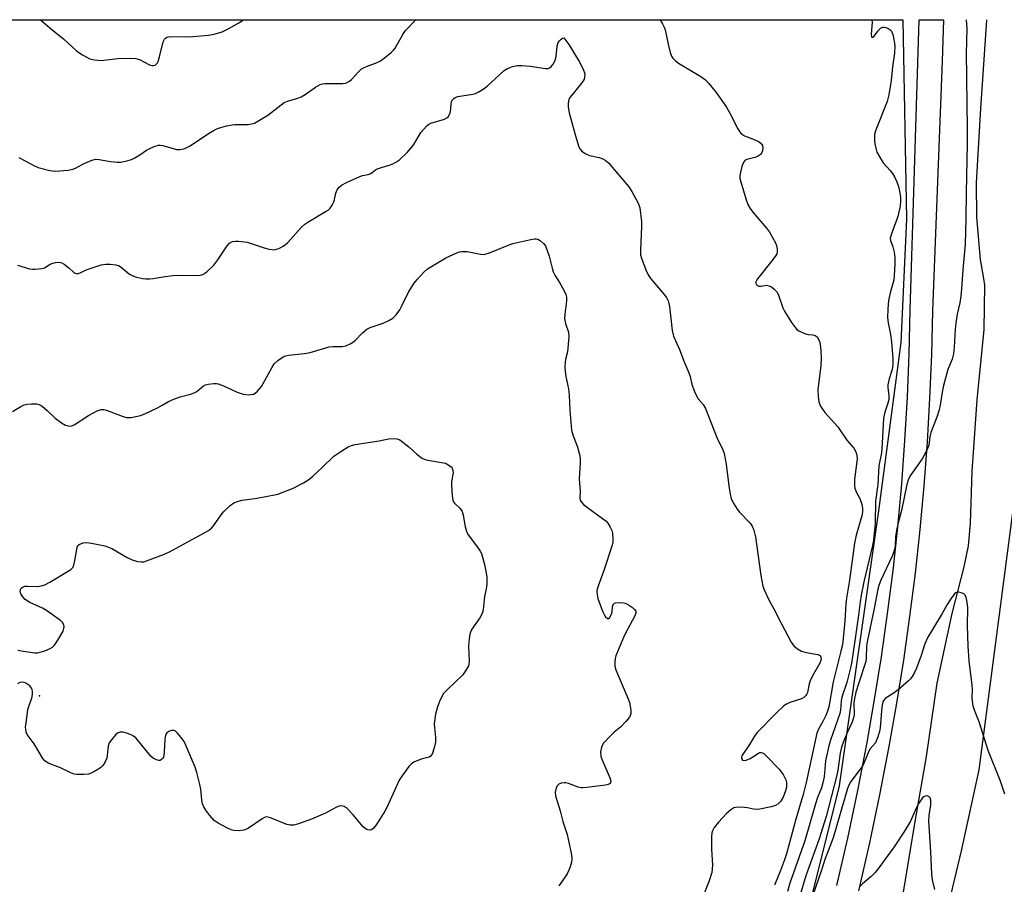
# Model space of a CAD drawing. Units: inches. Extents: x 1243766 to 1249766, y 533454 to 537455.
# Drawn here: x 1244294 to 1244594, y 537191 to 537455 of the extents above; entities that cross this region are included whole.
import ezdxf

# ---------------------------------------------------------------- set-up
doc = ezdxf.new("R2010")
doc.units = ezdxf.units.IN
doc.header["$MEASUREMENT"] = 0
for name, color, linetype in [('ELEV-Spot Elevation', 7, 'Continuous'), ('HYDRO-Single Line Stream', 4, 'Continuous'), ('NTRL-Trees', 3, 'Continuous'), ('TRANS-Road', 130, 'Continuous'), ('TRANS-Street Sidewalk', 7, 'Continuous'), ('Undefined', 1, 'Continuous')]:
    doc.layers.add(name, color=color, linetype=linetype)

msp = doc.modelspace()

# ---------------------------------------------------------------- linework, layer by layer
at = {"layer": 'ELEV-Spot Elevation'}
msp.add_point((1244300.02, 537248.78, 412.59), dxfattribs=at)
at = {"layer": 'HYDRO-Single Line Stream'}
msp.add_lwpolyline([(1244562.94, 537189.03), (1244566.36, 537209.93), (1244569.96, 537230.38), (1244573.24, 537252.63), (1244577.78, 537273.81), (1244581.46, 537288.09), (1244582.69, 537294.44), (1244583.3, 537301.22), (1244583.85, 537317.05), (1244585.42, 537338.85), (1244587.53, 537360.29), (1244587.68, 537373.8), (1244587.44, 537375.81), (1244586.4, 537381.54), (1244585.28, 537394.43), (1244585.17, 537404.86), (1244586.51, 537427.56), (1244588.31, 537454.44), (1244588.31, 537454.45)], dxfattribs=at)
at = {"layer": 'NTRL-Trees'}
msp.add_lwpolyline([(1243766.52, 537454.53), (1244562.72, 537454.45), (1244563.84, 537393.86), (1244562.14, 537356.3), (1244555.31, 537305.07), (1244543.35, 537221.4), (1244534.82, 537187.25), (1244526.28, 537153.1), (1244509.2, 537105.29), (1244485.3, 537043.82), (1244457.98, 536994.3), (1244436.72, 536955.32), (1244427.24, 536937.95), (1244391.38, 536888.43), (1244350.4, 536842.33), (1244300.89, 536792.81), (1244276, 536762.39)], dxfattribs=at)
at = {"layer": 'TRANS-Road'}
msp.add_lwpolyline([(1244576.22, 537183.37), (1244580.6, 537201.61), (1244585.99, 537226.26), (1244596.78, 537308.42)], dxfattribs=at)
at = {"layer": 'TRANS-Street Sidewalk'}
msp.add_lwpolyline([(1244542.67, 537191.07), (1244545.98, 537205.53), (1244549.04, 537220.04), (1244551.87, 537234.61), (1244554.18, 537247.64), (1244556.27, 537260.71), (1244558.13, 537273.81), (1244559.78, 537286.94), (1244561.21, 537300.1), (1244562.41, 537313.28), (1244563.4, 537326.47), (1244564.16, 537339.69), (1244564.71, 537352.91), (1244565.02, 537366.14), (1244567.76, 537454.45), (1244575.12, 537454.45), (1244574.69, 537441.96), (1244571.78, 537365.95), (1244571.46, 537352.69), (1244570.91, 537339.35), (1244570.14, 537326.03), (1244569.15, 537312.72), (1244567.93, 537299.43), (1244566.49, 537286.16), (1244564.83, 537272.91), (1244562.95, 537259.7), (1244560.84, 537246.52), (1244558.52, 537233.37), (1244555.67, 537218.7), (1244552.58, 537204.08), (1244549.25, 537189.51)], dxfattribs=at)
at = {"layer": 'Undefined'}
for points, elevation in [([(1244581.99, 537454.45), (1244582.24, 537451.9), (1244581.98, 537444.12), (1244582.15, 537437.31), (1244582.2, 537428.43), (1244582.36, 537422.08), (1244582.37, 537416.85), (1244582.04, 537401.82), (1244581.97, 537394.02), (1244581.7, 537386.25), (1244581, 537378.39), (1244580.62, 537372.62), (1244580.37, 537370.38), (1244580.09, 537368.43), (1244579.3, 537364.94), (1244578.88, 537362.23), (1244578.71, 537360.35), (1244578.4, 537354.88), (1244578.16, 537352.85), (1244577.72, 537351.28), (1244576.47, 537348.11), (1244575.17, 537343.19), (1244574.71, 537341.17), (1244574.11, 537337.21), (1244573.83, 537335.81), (1244573.1, 537333.59), (1244571.27, 537328.89), (1244570.97, 537327.56), (1244570.62, 537325.09), (1244570.29, 537324.02), (1244569.64, 537322.72), (1244568.61, 537320.96), (1244565.16, 537316.04), (1244564.53, 537314.72), (1244563.93, 537313.07), (1244562.36, 537305.22), (1244561.23, 537301.03), (1244560.81, 537299.11), (1244560.5, 537297.14), (1244560.43, 537294.35), (1244560.27, 537293.35), (1244559.57, 537291.53), (1244556.08, 537284.04), (1244555.44, 537282.4), (1244555.1, 537281.3), (1244554.01, 537275.33), (1244551.89, 537265.22), (1244551.74, 537263.83), (1244551.62, 537260.4), (1244551.5, 537259.23), (1244549.32, 537252.75), (1244548.48, 537249.94), (1244548.03, 537247.98), (1244547.88, 537246.52), (1244547.9, 537243.15), (1244547.76, 537242.08), (1244547.28, 537240.56), (1244545.72, 537237.3), (1244544.62, 537234.65), (1244544.12, 537233.19), (1244543.72, 537231.34), (1244543.01, 537226.23), (1244542.71, 537224.64), (1244539.44, 537212.1), (1244537.25, 537205.34), (1244533.23, 537194.08), (1244531.47, 537188.25)], 402), ([(1244293.4, 537379.89), (1244297.06, 537378.77), (1244297.92, 537378.63), (1244298.78, 537378.61), (1244300.78, 537378.78), (1244301.57, 537379.05), (1244303.01, 537379.93), (1244303.8, 537380.3), (1244304.93, 537380.62), (1244306.06, 537380.75), (1244306.86, 537380.55), (1244307.61, 537380.12), (1244309.04, 537379.05), (1244310.51, 537377.59), (1244310.89, 537377.37), (1244311.5, 537377.25), (1244312.46, 537377.49), (1244314.11, 537378.29), (1244315.2, 537378.71), (1244318.81, 537379.9), (1244320.21, 537380.17), (1244321.6, 537380.12), (1244323.27, 537379.92), (1244324.31, 537379.62), (1244325.04, 537379.16), (1244327.49, 537377.1), (1244328.47, 537376.55), (1244329.56, 537376.22), (1244331.55, 537375.82), (1244332.41, 537375.72), (1244333.52, 537375.71), (1244334.63, 537375.81), (1244337.66, 537376.34), (1244340.63, 537376.73), (1244342.39, 537376.78), (1244347.96, 537376.67), (1244349.07, 537376.79), (1244349.78, 537377.04), (1244350.95, 537377.86), (1244353.08, 537379.86), (1244354.29, 537381.42), (1244357.15, 537385.75), (1244357.91, 537386.54), (1244358.83, 537387.03), (1244359.68, 537387.15), (1244360.57, 537387.13), (1244363.25, 537386.85), (1244368.13, 537385.21), (1244369.8, 537384.76), (1244370.91, 537384.56), (1244371.45, 537384.55), (1244372.24, 537384.73), (1244373.26, 537385.15), (1244374.25, 537385.67), (1244374.95, 537386.15), (1244375.58, 537386.74), (1244379.73, 537391.28), (1244380.79, 537392.28), (1244381.7, 537392.89), (1244387.14, 537396.13), (1244387.86, 537396.61), (1244388.49, 537397.16), (1244389.11, 537398.06), (1244389.59, 537399.07), (1244389.85, 537399.86), (1244390.26, 537401.74), (1244390.66, 537402.79), (1244391.14, 537403.44), (1244391.97, 537404.15), (1244393.43, 537404.98), (1244397.56, 537406.82), (1244398.34, 537407.09), (1244400.04, 537407.44), (1244400.84, 537407.69), (1244401.34, 537408), (1244402.29, 537408.82), (1244403.15, 537409.27), (1244406.51, 537410.25), (1244407.55, 537410.64), (1244408.72, 537411.26), (1244409.61, 537411.92), (1244411.89, 537414.17), (1244413.27, 537415.66), (1244413.93, 537416.59), (1244416.14, 537420.25), (1244416.88, 537421.17), (1244417.89, 537422.23), (1244418.57, 537422.75), (1244419.09, 537423), (1244423.29, 537424.26), (1244424.02, 537424.63), (1244424.41, 537424.98), (1244424.81, 537425.68), (1244425.09, 537426.46), (1244425.29, 537428.74), (1244425.45, 537429.57), (1244425.65, 537430.06), (1244426.14, 537430.6), (1244426.56, 537430.86), (1244427.35, 537431.13), (1244431.94, 537431.86), (1244432.76, 537432.09), (1244433.56, 537432.47), (1244435.07, 537433.41), (1244436.27, 537434.29), (1244441.45, 537439.11), (1244442.42, 537439.72), (1244444.03, 537440.33), (1244445.41, 537440.63), (1244446.81, 537440.63), (1244449.35, 537440.43), (1244453.98, 537439.68), (1244454.79, 537439.7), (1244455.26, 537439.88), (1244455.85, 537440.37), (1244456.37, 537441.01), (1244456.81, 537441.71), (1244457.01, 537442.22), (1244457.23, 537443.33), (1244457.57, 537446.46), (1244457.89, 537447.57), (1244458.28, 537448.15), (1244458.76, 537448.64), (1244459.23, 537448.94), (1244459.6, 537449.05), (1244461.09, 537446.94), (1244464.24, 537441.79), (1244465.5, 537439.44), (1244465.98, 537438.1), (1244465.93, 537436.97), (1244465.77, 537436.43), (1244465.52, 537435.94), (1244464.69, 537434.79), (1244461.56, 537430.95), (1244461.14, 537430.21), (1244460.91, 537429.09), (1244460.92, 537427.92), (1244461.26, 537426.21), (1244463.11, 537419.16), (1244464.22, 537415.89), (1244464.6, 537415.17), (1244465.06, 537414.58), (1244466.14, 537413.8), (1244467.44, 537413.26), (1244470.35, 537412.57), (1244471.47, 537412.21), (1244472.19, 537411.81), (1244473.22, 537410.94), (1244479.37, 537403.66), (1244480.31, 537402.21), (1244482.14, 537398.96), (1244482.45, 537398.24), (1244482.69, 537397.28), (1244483.19, 537393.03), (1244483.21, 537391.6), (1244482.9, 537384.43), (1244482.95, 537383.03), (1244483.21, 537381.94), (1244484.51, 537378.44), (1244485.23, 537376.89), (1244486.11, 537375.7), (1244490.18, 537370.94), (1244490.85, 537369.98), (1244491.36, 537368.97), (1244491.6, 537368.15), (1244491.74, 537367.3), (1244492.56, 537359.97), (1244492.97, 537358.26), (1244494.84, 537354.16), (1244496.19, 537350.43), (1244497.67, 537347.09), (1244498, 537346), (1244498.54, 537343.55), (1244499.56, 537340.89), (1244500.47, 537339.13), (1244501.99, 537337.44), (1244502.7, 537336.26), (1244506.17, 537327.41), (1244507.94, 537323.61), (1244508.36, 537322.51), (1244509.05, 537319.34), (1244509.77, 537312.68), (1244510.17, 537310.15), (1244510.54, 537308.79), (1244511.31, 537307.27), (1244512.36, 537305.57), (1244513.09, 537304.68), (1244516.28, 537301.31), (1244516.88, 537300.39), (1244517.44, 537299.16), (1244517.89, 537297.15), (1244519.59, 537285.39), (1244520.2, 537282.18), (1244520.65, 537280.81), (1244521.96, 537277.97), (1244523.58, 537275.11), (1244525.69, 537270.92), (1244528.75, 537265.18), (1244529.56, 537263.98), (1244530.68, 537263.08), (1244531.97, 537262.39), (1244533.39, 537262.01), (1244536.9, 537261.4), (1244537.57, 537261.07), (1244537.83, 537260.61), (1244537.86, 537259.91), (1244537.57, 537258.96), (1244535.15, 537254.65), (1244534.54, 537253.39), (1244534.23, 537252.44), (1244533.72, 537249.83), (1244533.53, 537249.36), (1244533.22, 537248.89), (1244532.61, 537248.29), (1244531.9, 537247.84), (1244528.37, 537246.74), (1244527.31, 537246.25), (1244526.59, 537245.77), (1244524.22, 537243.57), (1244518.43, 537237.61), (1244517.58, 537236.57), (1244516.06, 537233.99), (1244513.74, 537230.55), (1244513.62, 537230.13), (1244513.66, 537229.73), (1244513.98, 537229.26), (1244514.33, 537229.13), (1244515.04, 537229.24), (1244516.35, 537229.78), (1244517.13, 537230.2), (1244518.8, 537231.31), (1244519.26, 537231.52), (1244519.65, 537231.58), (1244520.04, 537231.48), (1244520.47, 537231.23), (1244521.1, 537230.69), (1244525.16, 537226.51), (1244526.36, 537224.82), (1244527.19, 537223.29), (1244527.37, 537222.47), (1244527.31, 537221.05), (1244527.04, 537219.91), (1244526.33, 537217.96), (1244525.62, 537216.78), (1244524.74, 537215.8), (1244524.05, 537215.41), (1244522.69, 537215.03), (1244519.29, 537214.34), (1244518.17, 537214.22), (1244517.35, 537214.29), (1244515.45, 537214.73), (1244514.63, 537214.86), (1244512.68, 537214.92), (1244511.87, 537214.85), (1244511.36, 537214.71), (1244510.42, 537214.14), (1244509.12, 537212.98), (1244506.7, 537210.36), (1244505.38, 537208.77), (1244504.77, 537207.52), (1244504.62, 537206.99), (1244504.52, 537206.11), (1244504.52, 537202.24), (1244504.82, 537197.29), (1244504.76, 537196.16), (1244504.59, 537195.04), (1244503.79, 537192.5), (1244502.13, 537188.16)], 408), ([(1244291.81, 537335.34), (1244294.35, 537336.87), (1244295.41, 537337.38), (1244296.23, 537337.58), (1244297.68, 537337.67), (1244299.12, 537337.62), (1244299.93, 537337.44), (1244300.87, 537336.89), (1244302.39, 537335.6), (1244304.87, 537333.28), (1244306.76, 537331.84), (1244308.02, 537331.16), (1244308.8, 537330.93), (1244309.32, 537330.87), (1244309.83, 537330.94), (1244310.58, 537331.28), (1244315.01, 537334.14), (1244317.57, 537335.48), (1244318.87, 537335.97), (1244319.68, 537335.96), (1244320.49, 537335.75), (1244325.26, 537333.89), (1244326.55, 537333.52), (1244327.09, 537333.47), (1244327.94, 537333.53), (1244330.76, 537334.08), (1244332.1, 537334.59), (1244336.02, 537336.48), (1244337.41, 537337.2), (1244339.35, 537338.39), (1244340.95, 537339.11), (1244342.87, 537339.82), (1244346.04, 537340.62), (1244347.15, 537340.99), (1244347.9, 537341.42), (1244350.11, 537343.2), (1244350.56, 537343.44), (1244351.36, 537343.68), (1244353.07, 537343.85), (1244353.92, 537343.81), (1244354.47, 537343.69), (1244356.08, 537343.1), (1244360.21, 537341.17), (1244362.06, 537340.58), (1244363.69, 537340.37), (1244364.46, 537340.44), (1244365.19, 537340.64), (1244365.65, 537340.88), (1244366.29, 537341.42), (1244367.58, 537342.94), (1244370.73, 537348.62), (1244371.51, 537349.85), (1244372.55, 537350.81), (1244374.22, 537351.91), (1244374.98, 537352.26), (1244375.81, 537352.44), (1244380.74, 537352.96), (1244382.47, 537353.23), (1244388.16, 537355.04), (1244389.31, 537355.14), (1244392.17, 537355.05), (1244393.28, 537355.3), (1244394.62, 537355.87), (1244395.61, 537356.47), (1244396.22, 537357.02), (1244398.32, 537359.3), (1244399.63, 537360.37), (1244400.69, 537360.85), (1244404.59, 537362.19), (1244406.36, 537363.04), (1244407.57, 537363.74), (1244408.55, 537364.68), (1244409.71, 537366.24), (1244410.25, 537367.23), (1244412.3, 537371.64), (1244414.05, 537374.34), (1244414.94, 537375.49), (1244417.14, 537377.83), (1244418.16, 537378.7), (1244423.7, 537382.03), (1244427.06, 537383.62), (1244427.86, 537383.88), (1244428.44, 537383.97), (1244429.32, 537384.02), (1244430.21, 537383.97), (1244434.26, 537383.19), (1244435.12, 537383.11), (1244435.68, 537383.16), (1244437.04, 537383.59), (1244442.44, 537385.82), (1244444.08, 537386.42), (1244449.53, 537387.65), (1244450.66, 537387.83), (1244451.21, 537387.85), (1244451.73, 537387.73), (1244452.55, 537387.22), (1244453.38, 537386.46), (1244453.98, 537385.75), (1244455.18, 537382.62), (1244456.02, 537378.92), (1244456.36, 537377.82), (1244456.89, 537376.79), (1244458.27, 537374.53), (1244459.56, 537372.24), (1244460.19, 537370.95), (1244460.44, 537370.15), (1244460.46, 537369.01), (1244459.9, 537364.98), (1244459.81, 537363.62), (1244460.09, 537362.07), (1244461.01, 537359.43), (1244461.11, 537358.04), (1244460.76, 537353.43), (1244460.14, 537351.17), (1244460, 537350.35), (1244459.95, 537348.91), (1244460, 537347.47), (1244460.21, 537346), (1244461, 537342.2), (1244461.28, 537340.18), (1244461.45, 537335.69), (1244461.93, 537329.61), (1244462.4, 537327.9), (1244463.4, 537325.59), (1244463.79, 537324.5), (1244464.4, 537322.25), (1244464.61, 537321.12), (1244464.6, 537319.68), (1244464.27, 537314.74), (1244464.56, 537311.21), (1244464.52, 537309.06), (1244464.59, 537308.33), (1244464.94, 537307.68), (1244465.73, 537306.93), (1244472.44, 537301.92), (1244472.98, 537301.29), (1244473.72, 537300.11), (1244474.2, 537299.11), (1244474.45, 537298.32), (1244474.56, 537296.36), (1244474.49, 537295.52), (1244474.29, 537294.67), (1244471.73, 537286.9), (1244470.03, 537282.15), (1244469.79, 537281.3), (1244469.67, 537280.5), (1244469.73, 537279.49), (1244469.99, 537278.39), (1244471.42, 537274.59), (1244471.91, 537273.56), (1244472.33, 537272.89), (1244472.77, 537272.4), (1244473.06, 537272.28), (1244473.47, 537272.57), (1244474.07, 537273.67), (1244474.28, 537274.38), (1244474.46, 537275.93), (1244474.65, 537276.6), (1244474.92, 537276.91), (1244475.34, 537277.07), (1244476.91, 537277.22), (1244477.72, 537277.15), (1244478.26, 537277), (1244479.28, 537276.46), (1244480.5, 537275.64), (1244481.12, 537275.1), (1244481.47, 537274.52), (1244481.5, 537273.92), (1244481.24, 537273.14), (1244478.3, 537267.7), (1244477.42, 537265.85), (1244475.45, 537260.97), (1244475.22, 537260.13), (1244475.12, 537259.27), (1244475.17, 537257.8), (1244475.46, 537256.67), (1244479.55, 537246.85), (1244479.97, 537244.34), (1244479.97, 537243.31), (1244479.83, 537242.82), (1244479.57, 537242.35), (1244478.5, 537241.02), (1244476.91, 537239.35), (1244474.89, 537237.75), (1244473.86, 537236.74), (1244471.72, 537234.38), (1244471.24, 537233.69), (1244471.02, 537233.18), (1244470.79, 537231.75), (1244470.91, 537230.36), (1244471.45, 537228.78), (1244473.68, 537223.64), (1244473.87, 537222.66), (1244473.69, 537222.14), (1244473.09, 537221.8), (1244472.27, 537221.61), (1244466.59, 537220.86), (1244465.41, 537220.77), (1244464.83, 537220.8), (1244464.01, 537221), (1244461.02, 537222.13), (1244460.22, 537222.3), (1244459.67, 537222.32), (1244458.82, 537222.2), (1244458.07, 537221.9), (1244457.68, 537221.56), (1244457.3, 537220.84), (1244456.96, 537219.46), (1244457.07, 537218.38), (1244458.47, 537213.77), (1244459.28, 537210.54), (1244460.64, 537206.66), (1244461.8, 537200.98), (1244462.01, 537199.56), (1244462.03, 537199), (1244461.91, 537198.16), (1244461.55, 537196.79), (1244461.17, 537195.71), (1244460.62, 537194.67), (1244459.13, 537192.42), (1244458.1, 537190.95)], 410), ([(1244293.48, 537262.66), (1244295.19, 537262.37), (1244298.64, 537261.93), (1244299.49, 537261.91), (1244300.32, 537262.05), (1244301.68, 537262.53), (1244303.28, 537263.23), (1244304.02, 537263.66), (1244304.63, 537264.23), (1244305.61, 537265.69), (1244307.25, 537268.5), (1244307.52, 537269.29), (1244307.54, 537269.83), (1244307.44, 537270.37), (1244307.08, 537271.09), (1244306.48, 537271.69), (1244302.23, 537274.81), (1244300.94, 537275.52), (1244297.14, 537277.2), (1244295.69, 537278.1), (1244294.96, 537278.91), (1244294.39, 537279.81), (1244294.18, 537280.51), (1244294.3, 537281.17), (1244294.53, 537281.56), (1244294.85, 537281.86), (1244295.67, 537282.18), (1244296.42, 537282.22), (1244299.51, 537282.08), (1244300.61, 537282.27), (1244301.67, 537282.6), (1244303.24, 537283.43), (1244308.63, 537286.64), (1244309.6, 537287.28), (1244310.19, 537287.87), (1244310.53, 537288.6), (1244310.84, 537290), (1244311.48, 537293.9), (1244311.78, 537294.54), (1244312.14, 537294.86), (1244313.35, 537295.35), (1244314.43, 537295.48), (1244315.88, 537295.28), (1244319.91, 537294.41), (1244321.03, 537294.08), (1244322.12, 537293.61), (1244326.73, 537290.9), (1244328.29, 537290.17), (1244329.93, 537289.7), (1244331.02, 537289.53), (1244331.83, 537289.6), (1244332.64, 537289.84), (1244337.75, 537291.83), (1244339.62, 537292.65), (1244349.69, 537298.07), (1244351.45, 537299.15), (1244352.4, 537299.85), (1244353.01, 537300.48), (1244355.35, 537303.86), (1244356.08, 537304.74), (1244358.11, 537306.71), (1244359.24, 537307.52), (1244360.28, 537307.97), (1244361.66, 537308.35), (1244365.58, 537308.88), (1244368.45, 537309.36), (1244372.59, 537310.21), (1244377.03, 537311.9), (1244380.39, 537313.6), (1244382.06, 537314.67), (1244383.19, 537315.61), (1244386.03, 537318.24), (1244389.58, 537321.7), (1244391.72, 537323.18), (1244393.94, 537324.53), (1244395.01, 537324.95), (1244396.13, 537325.23), (1244403.39, 537326.37), (1244406.79, 537327.14), (1244408.82, 537326.95), (1244409.73, 537326.66), (1244410.66, 537326.03), (1244412.44, 537324.57), (1244414.87, 537322.37), (1244416.65, 537321.02), (1244417.42, 537320.69), (1244418.26, 537320.47), (1244423.64, 537319.55), (1244424.65, 537319.03), (1244425.3, 537318.48), (1244425.63, 537318.06), (1244425.87, 537317.37), (1244425.89, 537316.62), (1244425.44, 537314), (1244425.39, 537312.88), (1244425.64, 537309.73), (1244425.88, 537308.36), (1244426.07, 537307.86), (1244426.39, 537307.42), (1244428.03, 537305.79), (1244428.67, 537304.85), (1244428.99, 537303.75), (1244429.58, 537300.27), (1244429.97, 537298.89), (1244430.31, 537298.1), (1244430.76, 537297.41), (1244433.39, 537294.04), (1244434.18, 537292.84), (1244434.56, 537292.07), (1244435.47, 537288.8), (1244436.02, 537286.24), (1244436.19, 537284.76), (1244436.14, 537282.74), (1244435.97, 537281.31), (1244435.48, 537278.99), (1244435.06, 537274.95), (1244434.78, 537273.81), (1244434.09, 537272.57), (1244431.66, 537269.08), (1244431.29, 537268.4), (1244431.02, 537267.61), (1244430.78, 537266.16), (1244430.58, 537264.08), (1244430.83, 537259.24), (1244430.74, 537258.42), (1244430.56, 537257.89), (1244429.72, 537256.37), (1244428.85, 537255.2), (1244424.21, 537250.77), (1244423.04, 537249.48), (1244421.98, 537247.55), (1244421.14, 537245.46), (1244420.57, 537243.2), (1244420.18, 537240.25), (1244420.22, 537239.13), (1244420.56, 537236.1), (1244420.55, 537234.74), (1244420.17, 537233.01), (1244419.5, 537231.08), (1244419.05, 537230.44), (1244418.61, 537230.18), (1244416.18, 537229.56), (1244414, 537228.6), (1244413.27, 537228.12), (1244412.46, 537227.28), (1244410.31, 537224.39), (1244409.49, 537223.14), (1244405.82, 537215.03), (1244405.12, 537213.73), (1244403.08, 537210.44), (1244402.27, 537209.2), (1244401.72, 537208.54), (1244401.11, 537208.07), (1244400.66, 537207.91), (1244400.43, 537207.91), (1244399.95, 537208.03), (1244399.47, 537208.26), (1244398.59, 537208.96), (1244395.55, 537212.61), (1244393.69, 537214.52), (1244392.8, 537215.17), (1244392.04, 537215.32), (1244391.22, 537215.19), (1244390.42, 537214.89), (1244387.1, 537213.11), (1244382.81, 537211.27), (1244378.87, 537209.83), (1244377.48, 537209.44), (1244376.39, 537209.44), (1244375.31, 537209.67), (1244370.34, 537211.68), (1244369.53, 537211.91), (1244369, 537211.94), (1244368.5, 537211.8), (1244367.77, 537211.41), (1244363.7, 537208.56), (1244363.01, 537208.19), (1244362.29, 537207.92), (1244360.89, 537207.77), (1244359.17, 537207.85), (1244358.34, 537208.03), (1244357.28, 537208.51), (1244354.42, 537210.06), (1244353.21, 537210.87), (1244351.89, 537212.39), (1244350.69, 537214.03), (1244350.07, 537215), (1244349.68, 537215.99), (1244349.45, 537217.02), (1244349.11, 537220.39), (1244348.87, 537221.8), (1244347.94, 537225.45), (1244347.39, 537227.1), (1244344.81, 537233.29), (1244344.06, 537234.86), (1244343.21, 537236.08), (1244342.07, 537237.45), (1244341.46, 537238.02), (1244341.01, 537238.25), (1244340.25, 537238.26), (1244339.46, 537238), (1244338.79, 537237.56), (1244338.48, 537237.07), (1244338.27, 537236.32), (1244338.17, 537235.49), (1244338.05, 537231.76), (1244337.93, 537230.65), (1244337.78, 537230.15), (1244337.52, 537229.73), (1244337.18, 537229.4), (1244336.79, 537229.17), (1244336.36, 537229.11), (1244335.65, 537229.31), (1244334.69, 537229.84), (1244334.03, 537230.35), (1244333.42, 537231.01), (1244330.33, 537234.91), (1244329.35, 537235.98), (1244328.7, 537236.53), (1244327.94, 537236.93), (1244326.56, 537237.42), (1244325.45, 537237.72), (1244324.66, 537237.79), (1244323.96, 537237.53), (1244323.33, 537236.99), (1244321.97, 537235.45), (1244321.31, 537234.5), (1244320.98, 537233.46), (1244320.7, 537230.66), (1244320.54, 537229.84), (1244319.81, 537228.31), (1244319.34, 537227.61), (1244318.77, 537227), (1244317.83, 537226.35), (1244316.58, 537225.64), (1244315.81, 537225.26), (1244315, 537225.01), (1244313.53, 537224.87), (1244311.46, 537224.87), (1244310.61, 537225.01), (1244309.57, 537225.37), (1244306.49, 537226.92), (1244302.72, 537228.33), (1244301.69, 537229), (1244301.04, 537229.78), (1244298.42, 537234.21), (1244296.35, 537237), (1244296.04, 537237.74), (1244295.88, 537238.51), (1244295.86, 537239.35), (1244295.97, 537240.52), (1244296.57, 537244.61), (1244297.81, 537248.52), (1244297.97, 537249.38), (1244297.97, 537250.23), (1244297.77, 537251.03), (1244297.1, 537251.86), (1244295.96, 537252.66), (1244295.44, 537252.84), (1244294.89, 537252.92), (1244294.1, 537252.84), (1244293.42, 537252.48)], 412), ([(1244593.78, 537218.91), (1244592.47, 537222.84), (1244588.76, 537232.19), (1244585.94, 537240.86), (1244584.55, 537244.49), (1244584.2, 537245.62), (1244583.89, 537247.97), (1244583.93, 537250.87), (1244583.88, 537252.04), (1244582.94, 537259.43), (1244582.63, 537263.88), (1244582.39, 537270.24), (1244582.5, 537275.57), (1244582.33, 537277.35), (1244582.03, 537278.79), (1244581.67, 537279.51), (1244581.28, 537279.83), (1244580.55, 537280.15), (1244579.77, 537280.34), (1244579.28, 537280.34), (1244578.84, 537280.19), (1244578.46, 537279.87), (1244577.32, 537278.3), (1244576.27, 537276.59), (1244574.75, 537273.81), (1244570.39, 537266.66), (1244569.49, 537264.59), (1244568.34, 537261.08), (1244566.95, 537257.19), (1244566.34, 537255.88), (1244565.61, 537254.69), (1244565.11, 537254.02), (1244564.49, 537253.38), (1244561.3, 537250.66), (1244560.12, 537249.74), (1244557.42, 537247.94), (1244557.03, 537247.55), (1244556.7, 537246.95), (1244556.39, 537245.45), (1244555.9, 537239.08), (1244555.68, 537237.96), (1244555.18, 537236.33), (1244554.78, 537235.28), (1244554.39, 537234.55), (1244552.85, 537232.71), (1244552.4, 537231.98), (1244551.03, 537228.52), (1244550.55, 537227.56), (1244549.81, 537226.45), (1244546.98, 537222.74), (1244546.43, 537221.78), (1244545.93, 537220.56), (1244541.53, 537205.6), (1244539.02, 537198.98), (1244538.02, 537195.79), (1244535.35, 537188.14)], 400), ([(1244572.52, 537189.92), (1244571.78, 537192.84), (1244571.53, 537194.51), (1244571.27, 537201.3), (1244570.67, 537210.75), (1244570.73, 537212.42), (1244571.3, 537215.67), (1244571.26, 537217.03), (1244571.06, 537217.73), (1244570.78, 537218.07), (1244570.17, 537218.34), (1244569.51, 537218.32), (1244569.1, 537218.08), (1244568.74, 537217.72), (1244567.63, 537216.15), (1244566.95, 537214.84), (1244565.07, 537210.67), (1244563.07, 537207.37), (1244560.16, 537202.88), (1244555.18, 537196.02), (1244554.35, 537195.05), (1244553.1, 537193.79), (1244550.5, 537191.55), (1244549.69, 537190.75)], 398)]:
    msp.add_lwpolyline(points, dxfattribs=dict(at, elevation=elevation))
for points in [[(1244293.83, 537412.56, 406), (1244298.31, 537410.2, 406), (1244299.65, 537409.6, 406), (1244303.19, 537408.63, 406), (1244304.02, 537408.5, 406), (1244304.9, 537408.48, 406), (1244308.79, 537408.78, 406), (1244310.24, 537409.05, 406), (1244311, 537409.36, 406), (1244313.22, 537410.57, 406), (1244314.76, 537411.29, 406), (1244316.07, 537411.82, 406), (1244317.13, 537412.09, 406), (1244318.25, 537412.04, 406), (1244321.68, 537411.41, 406), (1244323.66, 537411.18, 406), (1244324.78, 537411.23, 406), (1244326.69, 537411.62, 406), (1244328.03, 537412, 406), (1244329.08, 537412.46, 406), (1244330.6, 537413.41, 406), (1244332.67, 537414.86, 406), (1244333.39, 537415.26, 406), (1244334.94, 537415.91, 406), (1244336.26, 537416.31, 406), (1244336.8, 537416.37, 406), (1244337.64, 537416.26, 406), (1244340.74, 537415.31, 406), (1244341.78, 537415.08, 406), (1244342.89, 537415.07, 406), (1244343.97, 537415.27, 406), (1244344.92, 537415.64, 406), (1244345.93, 537416.18, 406), (1244351.53, 537419.9, 406), (1244353.22, 537420.9, 406), (1244354.23, 537421.38, 406), (1244357, 537422.2, 406), (1244358.68, 537422.57, 406), (1244359.55, 537422.64, 406), (1244363.56, 537422.66, 406), (1244364.66, 537422.8, 406), (1244365.47, 537423.07, 406), (1244367.03, 537423.93, 406), (1244369.56, 537425.52, 406), (1244373.56, 537428.65, 406), (1244374.54, 537429.31, 406), (1244375.56, 537429.75, 406), (1244378.72, 537430.63, 406), (1244379.7, 537431.02, 406), (1244380.93, 537431.79, 406), (1244384.02, 537433.98, 406), (1244385.45, 537434.78, 406), (1244386.17, 537435.01, 406), (1244386.89, 537435.11, 406), (1244392.36, 537435.15, 406), (1244393.2, 537435.25, 406), (1244393.71, 537435.41, 406), (1244394.41, 537435.8, 406), (1244395.05, 537436.33, 406), (1244397.23, 537438.78, 406), (1244398.09, 537439.57, 406), (1244399.57, 537440.34, 406), (1244402.79, 537441.51, 406), (1244403.82, 537441.97, 406), (1244404.98, 537442.78, 406), (1244407.15, 537444.63, 406), (1244407.75, 537445.22, 406), (1244408.24, 537445.86, 406), (1244410.62, 537450.02, 406), (1244411.44, 537451.21, 406), (1244414.55, 537454.47, 406)], [(1244300.42, 537454.48, 404), (1244303.91, 537451.41, 404), (1244307.41, 537448.75, 404), (1244311.41, 537444.94, 404), (1244313.11, 537443.83, 404), (1244315.42, 537442.63, 404), (1244316.81, 537442.29, 404), (1244318.83, 537442.13, 404), (1244323.91, 537442.73, 404), (1244327.67, 537442.81, 404), (1244329.39, 537442.74, 404), (1244330.48, 537442.44, 404), (1244333.56, 537440.82, 404), (1244334.31, 537440.61, 404), (1244334.78, 537440.6, 404), (1244335.22, 537440.74, 404), (1244335.6, 537441.01, 404), (1244335.93, 537441.36, 404), (1244336.19, 537441.83, 404), (1244336.61, 537443.19, 404), (1244337.7, 537447.78, 404), (1244338.13, 537448.61, 404), (1244338.43, 537448.93, 404), (1244338.81, 537449.17, 404), (1244339.28, 537449.34, 404), (1244340.1, 537449.43, 404), (1244344.43, 537449.34, 404), (1244346.79, 537449.45, 404), (1244351.52, 537449.78, 404), (1244353.22, 537450.1, 404), (1244355.64, 537450.89, 404), (1244357.69, 537451.86, 404), (1244360.72, 537453.58, 404), (1244362.12, 537454.47, 404)], [(1244488.92, 537454.46, 406), (1244489.65, 537453.31, 406), (1244490.17, 537452.29, 406), (1244490.44, 537451.46, 406), (1244491.32, 537447.11, 406), (1244491.93, 537444.55, 406), (1244492.34, 537443.48, 406), (1244492.81, 537442.79, 406), (1244493.57, 537441.97, 406), (1244494.46, 537441.26, 406), (1244501.29, 537437.25, 406), (1244502.7, 537436.23, 406), (1244503.69, 537435.14, 406), (1244505.93, 537432.39, 406), (1244509.07, 537427.87, 406), (1244510.12, 537426.12, 406), (1244512.58, 537421.34, 406), (1244513.38, 537420.15, 406), (1244513.95, 537419.6, 406), (1244514.61, 537419.17, 406), (1244517.5, 537418.08, 406), (1244518.85, 537417.44, 406), (1244519.56, 537416.95, 406), (1244520.04, 537416.3, 406), (1244520.19, 537415.51, 406), (1244520.07, 537414.67, 406), (1244519.75, 537413.9, 406), (1244519.41, 537413.5, 406), (1244518.51, 537412.9, 406), (1244517.71, 537412.62, 406), (1244515.25, 537411.98, 406), (1244514.79, 537411.75, 406), (1244514.43, 537411.41, 406), (1244514.06, 537410.69, 406), (1244513.8, 537409.88, 406), (1244513.35, 537408.17, 406), (1244513.16, 537407.02, 406), (1244513.2, 537406.22, 406), (1244513.44, 537405.19, 406), (1244515.04, 537399.68, 406), (1244515.58, 537398.33, 406), (1244516.28, 537397.11, 406), (1244517.09, 537395.94, 406), (1244521.29, 537391.08, 406), (1244522.17, 537389.93, 406), (1244523.97, 537386.63, 406), (1244524.27, 537385.85, 406), (1244524.51, 537384.81, 406), (1244524.52, 537383.78, 406), (1244524.39, 537383.3, 406), (1244524.14, 537382.8, 406), (1244523.3, 537381.64, 406), (1244518.51, 537375.7, 406), (1244518.09, 537375.01, 406), (1244518.02, 537374.78, 406), (1244518.02, 537374.32, 406), (1244518.37, 537373.76, 406), (1244518.91, 537373.5, 406), (1244519.66, 537373.49, 406), (1244521.27, 537373.71, 406), (1244522.03, 537373.6, 406), (1244522.75, 537373.22, 406), (1244523.63, 537372.53, 406), (1244524.42, 537371.73, 406), (1244524.86, 537371.01, 406), (1244526.27, 537366.88, 406), (1244526.73, 537365.81, 406), (1244528.89, 537362.39, 406), (1244530.06, 537360.75, 406), (1244530.45, 537360.35, 406), (1244531.12, 537359.89, 406), (1244532.87, 537359.07, 406), (1244533.93, 537358.75, 406), (1244535.36, 537358.62, 406), (1244536.13, 537358.43, 406), (1244536.72, 537358, 406), (1244537.11, 537357.35, 406), (1244537.46, 537356.32, 406), (1244537.74, 537354.89, 406), (1244537.85, 537353.75, 406), (1244537.9, 537351.5, 406), (1244537.8, 537349.23, 406), (1244536.92, 537342.01, 406), (1244536.95, 537339.97, 406), (1244537.18, 537338.25, 406), (1244537.73, 537336.97, 406), (1244538.98, 537335.06, 406), (1244542.95, 537330.7, 406), (1244545.71, 537326.62, 406), (1244547.85, 537324.2, 406), (1244548.49, 537323.02, 406), (1244548.81, 537322.01, 406), (1244548.89, 537320.95, 406), (1244548.09, 537314.58, 406), (1244548.02, 537312.82, 406), (1244548.17, 537311.98, 406), (1244548.52, 537310.89, 406), (1244549.57, 537309.01, 406), (1244550.09, 537307.78, 406), (1244550.31, 537307.01, 406), (1244550.44, 537305.9, 406), (1244550.44, 537304.77, 406), (1244550.24, 537303.55, 406), (1244548.6, 537297.65, 406), (1244548.04, 537295.22, 406), (1244546.53, 537284.04, 406), (1244545.59, 537278.55, 406), (1244545.39, 537276.78, 406), (1244545.13, 537271.5, 406), (1244544.38, 537264.29, 406), (1244543.94, 537262.36, 406), (1244541.52, 537253.07, 406), (1244540.19, 537245.31, 406), (1244539.83, 537244.15, 406), (1244539.29, 537242.86, 406), (1244538.47, 537241.16, 406), (1244537.1, 537238.65, 406), (1244536.62, 537237.43, 406), (1244533.34, 537222.4, 406), (1244532.38, 537218.76, 406), (1244530.21, 537211.26, 406), (1244527.39, 537200.76, 406), (1244526.79, 537198.88, 406), (1244525.58, 537195.65, 406), (1244523.71, 537191.18, 406)], [(1244553.34, 537454.45, 404), (1244553.38, 537453.68, 404), (1244553.15, 537450.16, 404), (1244553.27, 537449.32, 404), (1244553.37, 537449.23, 404), (1244553.6, 537449.25, 404), (1244554.02, 537449.56, 404), (1244555.19, 537451.09, 404), (1244555.98, 537451.93, 404), (1244556.63, 537452.31, 404), (1244557.08, 537452.31, 404), (1244557.55, 537452.18, 404), (1244558.26, 537451.85, 404), (1244558.91, 537451.4, 404), (1244559.27, 537451.02, 404), (1244559.73, 537450.03, 404), (1244560.16, 537448.05, 404), (1244560.29, 537446.62, 404), (1244560.19, 537444.36, 404), (1244559.57, 537440.22, 404), (1244559.21, 537436.07, 404), (1244558.54, 537431.64, 404), (1244557.94, 537429.68, 404), (1244554.42, 537420.71, 404), (1244554.17, 537419.59, 404), (1244554.09, 537417.85, 404), (1244554.22, 537416.73, 404), (1244554.6, 537415.07, 404), (1244554.89, 537414.27, 404), (1244555.54, 537412.98, 404), (1244556.74, 537411, 404), (1244558.88, 537408.61, 404), (1244559.59, 537407.7, 404), (1244560.3, 537406.48, 404), (1244560.93, 537405.21, 404), (1244561.42, 537403.77, 404), (1244561.75, 537402.31, 404), (1244562.04, 537400.54, 404), (1244562.08, 537399.42, 404), (1244561.94, 537397.77, 404), (1244561.2, 537394.64, 404), (1244560.85, 537393.52, 404), (1244559.37, 537389.68, 404), (1244558.94, 537388.06, 404), (1244558.98, 537387.31, 404), (1244559.75, 537385.44, 404), (1244560.13, 537383.83, 404), (1244560.32, 537382.21, 404), (1244560.3, 537380.22, 404), (1244560.14, 537376.67, 404), (1244559.98, 537375.23, 404), (1244559.01, 537371.87, 404), (1244558.41, 537369.05, 404), (1244558.2, 537366.42, 404), (1244558.11, 537363.79, 404), (1244558.27, 537362.33, 404), (1244558.99, 537358.78, 404), (1244559.34, 537356.48, 404), (1244559.69, 537351.34, 404), (1244559.72, 537349.61, 404), (1244559.49, 537348.14, 404), (1244558.57, 537345.29, 404), (1244558.18, 537343.39, 404), (1244558.17, 537342.57, 404), (1244558.51, 537340.11, 404), (1244558.47, 537339.01, 404), (1244558.18, 537337.88, 404), (1244557.25, 537335.12, 404), (1244556.87, 537333.26, 404), (1244556.39, 537323.86, 404), (1244556.24, 537322.71, 404), (1244555.47, 537318.78, 404), (1244555.11, 537313.11, 404), (1244554.49, 537308.01, 404), (1244554.32, 537301.33, 404), (1244553.83, 537296.21, 404), (1244553.51, 537294.5, 404), (1244550.86, 537283.47, 404), (1244550.05, 537279.47, 404), (1244549.75, 537277.43, 404), (1244549.28, 537273.31, 404), (1244548.32, 537266.99, 404), (1244547.57, 537261.33, 404), (1244546.99, 537258.16, 404), (1244545.68, 537252.89, 404), (1244544.19, 537248.35, 404), (1244544, 537247.24, 404), (1244543.8, 537244.49, 404), (1244543.62, 537243.42, 404), (1244540.7, 537235.31, 404), (1244540.23, 537233.61, 404), (1244539.23, 537228.98, 404), (1244538.82, 537224.15, 404), (1244538.44, 537222.29, 404), (1244537.96, 537220.78, 404), (1244536.81, 537217.83, 404), (1244536.15, 537215.9, 404), (1244532.89, 537204.67, 404), (1244528.35, 537191.82, 404), (1244527.64, 537189.24, 404)]]:
    msp.add_polyline3d(points, dxfattribs=at)

doc.saveas('drawing.dxf')
